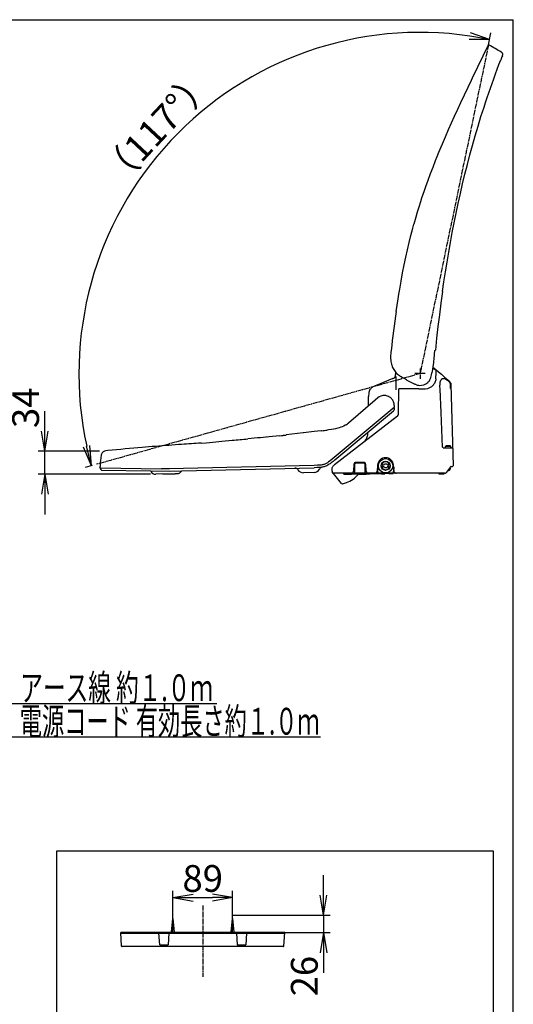
# Model space of a CAD drawing. Extents: x -1 to 1999, y 165 to 2915.
# Drawn here: x 1261 to 1999, y 1445 to 2915 of the extents above; entities that cross this region are included whole.
import ezdxf
from ezdxf.enums import TextEntityAlignment as Align

# ---------------------------------------------------------------- set-up
doc = ezdxf.new("R2010")
doc.units = 0
doc.linetypes.add('EXLTYPE3', pattern=[10, 7, -1, 1, -1])
doc.layers.get('0').update_dxf_attribs({"linetype": 'CONTINUOUS'})
doc.layers.get('DEFPOINTS').update_dxf_attribs({"linetype": 'CONTINUOUS'})
for name, color, linetype in [('寸法', 7, 'CONTINUOUS'), ('枠', 7, 'CONTINUOUS'), ('温水洗浄便座', 7, 'CONTINUOUS')]:
    doc.layers.add(name, color=color, linetype=linetype)
doc.styles.add('EXCADDIM1', font='monotxt', dxfattribs={"width": 0.84, "bigfont": 'extfont'})
doc.styles.add('EXCADSTD', font='monotxt', dxfattribs={"bigfont": 'extfont'})
doc.styles.get("Standard").update_dxf_attribs({"font": 'monotxt', "bigfont": 'extfont'})
doc.dimstyles.new('ISO-25', dxfattribs={"dimtxt": 2.5, "dimasz": 2.5, "dimexe": 1.25, "dimexo": 0.625, "dimtad": 1, "dimtxsty": 'STANDARD', "dimcen": 2.5, "dimazin": 3, "dimtfac": 1, "dimtmove": 0, "dimatfit": 3})

# ---------------------------------------------------------------- blocks, each defined once
blk = doc.blocks.new('EX_NORM')
at = {"color": 0, "linetype": 'CONTINUOUS'}
for q in [(-1, 0.167), (-1, 0), (-1, -0.167)]:
    blk.add_line((0, 0), q, dxfattribs=at)
blk = doc.blocks.new('*D15')
at = {"layer": 'DEFPOINTS', "color": 0}
for p in [(1299, 2270.7), (1387.7, 2270.7), (1464.1, 2236.5)]:
    blk.add_point(p, dxfattribs=at)
at = {"layer": '温水洗浄便座', "color": 3, "linetype": 'CONTINUOUS'}
for p, q in [((1299, 2300.7), (1299, 2330.7)), ((1380.7, 2270.7), (1289, 2270.7)), ((1299, 2236.5), (1299, 2270.7)), ((1457.1, 2236.5), (1289, 2236.5)), ((1299, 2206.5), (1299, 2176.5))]:
    blk.add_line(p, q, dxfattribs=at)
at = {"layer": '温水洗浄便座', "color": 3, "xscale": 30, "yscale": 30, "zscale": 30}
for p, rotation in [((1299, 2270.7), 270), ((1299, 2236.5), 90)]:
    blk.add_blockref('EX_NORM', p, dxfattribs=dict(at, rotation=rotation))
at = {"layer": '温水洗浄便座', "color": 2, "insert": (1275.5, 2335.7), "char_height": 40, "attachment_point": 5, "rotation": 90, "style": 'EXCADDIM1'}
blk.add_mtext('34', dxfattribs=at)
blk = doc.blocks.new('*D16')
at = {"layer": 'DEFPOINTS', "color": 0}
for p in [(1961.9, 2877.6), (1625.2, 2839.2), (1859.6, 2386.6), (1369.6, 2249.3)]:
    blk.add_point(p, dxfattribs=at)
at = {"layer": '温水洗浄便座', "color": 3, "linetype": 'CONTINUOUS'}
for p, q in [((1961.9, 2877.6), (1965.6, 2895.4)), ((1369.6, 2249.3), (1359.1, 2246.4))]:
    blk.add_line(p, q, dxfattribs=at)
blk.add_arc((1859.6, 2386.6), 509.7, 81.6076, 192.2727, dxfattribs=at)
at = {"layer": '温水洗浄便座', "color": 3, "xscale": 30, "yscale": 30, "zscale": 30}
for p, rotation in [((1963.5, 2885.6), 349.9213916227822), ((1368.7, 2249.1), 283.9589163853042)]:
    blk.add_blockref('EX_NORM', p, dxfattribs=dict(at, rotation=rotation))
at = {"layer": '温水洗浄便座', "color": 2, "insert": (1470, 2750.6), "char_height": 40, "attachment_point": 5, "rotation": 46.9402, "style": 'EXCADDIM1'}
blk.add_mtext('（117%%d）', dxfattribs=at)
blk = doc.blocks.new('*D31')
at = {"layer": 'DEFPOINTS', "color": 0}
for p in [(1579.4, 1577.8), (1589.2, 1551.8), (1715.4, 1551.8)]:
    blk.add_point(p, dxfattribs=at)
at = {"layer": '寸法', "color": 3, "linetype": 'CONTINUOUS'}
for p, q in [((1715.4, 1607.8), (1715.4, 1637.8)), ((1579.4, 1577.8), (1725.4, 1577.8)), ((1715.4, 1577.8), (1715.4, 1551.8)), ((1589.2, 1551.8), (1725.4, 1551.8)), ((1715.4, 1521.8), (1715.4, 1491.8))]:
    blk.add_line(p, q, dxfattribs=at)
at = {"layer": '寸法', "color": 3, "xscale": 30, "yscale": 30, "zscale": 30}
for p, rotation in [((1715.4, 1577.8), 270), ((1715.4, 1551.8), 90)]:
    blk.add_blockref('EX_NORM', p, dxfattribs=dict(at, rotation=rotation))
at = {"layer": '寸法', "color": 2, "insert": (1691.9, 1486.8), "char_height": 40, "attachment_point": 5, "rotation": 90, "style": 'EXCADDIM1'}
blk.add_mtext('26', dxfattribs=at)
blk = doc.blocks.new('*D32')
at = {"layer": 'DEFPOINTS', "color": 0}
for p in [(1579.4, 1604), (1490.4, 1577.8), (1579.4, 1577.8)]:
    blk.add_point(p, dxfattribs=at)
at = {"layer": '寸法', "color": 3, "linetype": 'CONTINUOUS'}
for p, q in [((1490.4, 1577.8), (1490.4, 1614)), ((1520.4, 1604), (1549.4, 1604)), ((1579.4, 1577.8), (1579.4, 1614))]:
    blk.add_line(p, q, dxfattribs=at)
at = {"layer": '寸法', "color": 3, "xscale": 30, "yscale": 30, "zscale": 30, "rotation": 180}
blk.add_blockref('EX_NORM', (1490.4, 1604), dxfattribs=at)
at = {"layer": '寸法', "color": 3, "xscale": 30, "yscale": 30, "zscale": 30}
blk.add_blockref('EX_NORM', (1579.4, 1604), dxfattribs=at)
at = {"layer": '寸法', "color": 2, "insert": (1534.9, 1627.5), "char_height": 40, "attachment_point": 5, "style": 'EXCADDIM1'}
blk.add_mtext('89', dxfattribs=at)

msp = doc.modelspace()

# ---------------------------------------------------------------- linework, layer by layer
at = {"layer": '寸法', "color": 6, "linetype": 'CONTINUOUS'}
for p, q in [((1905.7, 2370.6), (1908.9, 2248.8)), ((1782.4, 2338.4), (1782.7, 2352.5)), ((1382, 2246.1), (1473.3, 2244.4)), ((1456.8, 2241.3), (1485.3, 2241)), ((1485.5, 2244.4), (1473.3, 2244.4)), ((1701.3, 2249.5), (1484.5, 2244.4)), ((1485.3, 2241), (1503.8, 2241.3)), ((1503.8, 2241.3), (1701.5, 2246.2)), ((1490.4, 1549.8), (1490.4, 1577.8)), ((1579.4, 1549.8), (1579.4, 1577.8)), ((1488.3, 1552.3), (1490.4, 1572.8)), ((1490.4, 1572.8), (1492.4, 1552.3)), ((1577.3, 1552.3), (1579.4, 1572.8)), ((1579.4, 1572.8), (1581.4, 1552.3))]:
    msp.add_line(p, q, dxfattribs=at)
at = {"layer": '枠', "color": 7, "linetype": 'CONTINUOUS'}
for p in [(179, 2915), (1999, 165)]:
    msp.add_line(p, (1999, 2915), dxfattribs=at)
at = {"layer": '温水洗浄便座', "color": 6, "linetype": 'EXLTYPE3'}
for p, q in [((1961.9, 2877.9), (1859.6, 2386.6)), ((1859.6, 2386.6), (1376.4, 2251.2)), ((1867.4, 2386.6), (1851.8, 2386.6)), ((1859.6, 2394.4), (1859.6, 2378.8))]:
    msp.add_line(p, q, dxfattribs=at)
at = {"layer": '温水洗浄便座', "color": 6, "linetype": 'CONTINUOUS'}
for p, q in [((1962.8, 2877.4), (1962.7, 2877.5)), ((1880.5, 2413), (1880.3, 2410.5)), ((1823.2, 2388.8), (1823.2, 2385.1)), ((1830.5, 2382.4), (1830.5, 2382.4)), ((1883.8, 2391.3), (1883.8, 2391.4)), ((1891.7, 2385.7), (1892, 2385.5)), ((1819.2, 2379.4), (1794.1, 2369)), ((1824, 2366.6), (1824.1, 2373)), ((1839.5, 2377.2), (1839.8, 2377.1)), ((1855.3, 2369.6), (1855.5, 2369.6)), ((1855.5, 2369.6), (1855.4, 2369.6)), ((1903.6, 2375.1), (1903.4, 2375.3)), ((1903.4, 2375.2), (1903.6, 2375.1)), ((1903.7, 2374.1), (1903.5, 2374.3)), ((1824, 2362.3), (1824, 2366.6)), ((1827.4, 2326.2), (1828.1, 2364.1)), ((1856.8, 2364.1), (1834.2, 2364.1)), ((1857.6, 2364.1), (1867.8, 2364.1)), ((1867.8, 2364.1), (1867.8, 2364.1)), ((1792.6, 2347), (1752.8, 2312.9)), ((1796.4, 2350.4), (1792.6, 2347)), ((1821.1, 2339.3), (1821.2, 2336.4)), ((1732.3, 2257.7), (1820.2, 2330.9)), ((1820.8, 2335.8), (1820.8, 2332.4)), ((1825.9, 2323.3), (1731.6, 2250.5)), ((1659.7, 2295), (1659.7, 2295)), ((1706.5, 2300.7), (1701.3, 2300)), ((1712.2, 2301.3), (1706.5, 2300.7)), ((1712.4, 2301.4), (1712.2, 2301.3)), ((1712.8, 2301.4), (1712.4, 2301.4)), ((1720.9, 2302.4), (1720.8, 2302.4)), ((1503.3, 2280.9), (1503.4, 2280.9)), ((1631, 2291.9), (1630.8, 2291.8)), ((1650.2, 2293.9), (1650.2, 2293.9)), ((1393.2, 2271.7), (1390, 2271.4)), ((1894.4, 2276), (1896.6, 2276)), ((1896.6, 2276), (1907.2, 2276)), ((1903.6, 2277.8), (1897.6, 2277.8)), ((1897.6, 2276.3), (1897.6, 2277.8)), ((1898, 2278.3), (1897.9, 2278.2)), ((1899.7, 2278.9), (1899.7, 2278.9)), ((1901.1, 2279), (1900.8, 2279)), ((1901.1, 2279), (1901.2, 2278.9)), ((1902.1, 2278.9), (1902.1, 2279)), ((1902.5, 2279), (1902.1, 2279)), ((1903.6, 2278.9), (1903.6, 2278.9)), ((1905.7, 2277.8), (1903.6, 2277.8)), ((1905.7, 2276.3), (1905.7, 2277.8)), ((1731.6, 2250.5), (1731.6, 2250.5)), ((1760.9, 2251.3), (1760, 2240.8)), ((1761.6, 2251), (1761.6, 2240)), ((1775.6, 2253), (1763.6, 2253)), ((1775.4, 2254), (1763.9, 2254)), ((1777.6, 2240), (1777.6, 2251)), ((1779.3, 2240.8), (1778.4, 2251.3)), ((1796.2, 2250.1), (1795.4, 2240.8)), ((1805.3, 2250), (1803.6, 2250)), ((1805.3, 2250), (1806.4, 2252)), ((1806.4, 2252), (1809.9, 2252)), ((1809.9, 2252), (1811, 2250)), ((1812.7, 2250), (1811, 2250)), ((1820.9, 2240.8), (1820.1, 2250.1)), ((1381.4, 2246.7), (1381.5, 2248.1)), ((1381.9, 2246.1), (1381.9, 2244.7)), ((1383.8, 2242.7), (1457, 2241.3)), ((1457.8, 2240.3), (1457.8, 2239.9)), ((1457.8, 2239.9), (1457.9, 2239.9)), ((1464.1, 2236.5), (1464.1, 2236.5)), ((1464.1, 2236.5), (1464.5, 2236.5)), ((1464.5, 2236.5), (1465, 2236.5)), ((1475.3, 2236.8), (1465, 2236.5)), ((1475.3, 2236.8), (1476, 2236.8)), ((1476, 2236.8), (1477, 2236.8)), ((1477, 2236.8), (1478.3, 2236.9)), ((1478.3, 2236.9), (1480.1, 2236.9)), ((1480.1, 2236.9), (1482.2, 2237)), ((1482.2, 2237), (1483.4, 2237)), ((1483.4, 2237), (1484.7, 2237)), ((1484.7, 2237), (1485, 2237)), ((1485, 2237), (1486.1, 2237.1)), ((1486.1, 2237.1), (1487.5, 2237.1)), ((1487.5, 2237.1), (1488.8, 2237.1)), ((1488.8, 2237.1), (1490.2, 2237.2)), ((1490.2, 2237.2), (1491.4, 2237.2)), ((1491.4, 2237.2), (1492.6, 2237.2)), ((1492.6, 2237.2), (1493.7, 2237.2)), ((1493.7, 2237.2), (1494.4, 2237.3)), ((1494.4, 2237.3), (1494.6, 2237.3)), ((1494.6, 2237.3), (1495.3, 2237.3)), ((1495.3, 2237.3), (1495.9, 2237.3)), ((1495.9, 2237.3), (1496.8, 2237.3)), ((1496.8, 2237.3), (1497.1, 2237.3)), ((1497.1, 2237.3), (1497.1, 2237.3)), ((1701.5, 2239), (1685.4, 2238.6)), ((1701.5, 2246.2), (1701.5, 2246.2)), ((1708.3, 2246.4), (1708.2, 2246.4)), ((1708.2, 2246.4), (1708.2, 2246.4)), ((1708.3, 2246.4), (1708.3, 2246.4)), ((1708.3, 2246.4), (1708.3, 2246.4)), ((1709.6, 2243.9), (1709.8, 2244.4)), ((1728.1, 2239.9), (1728.1, 2240.2)), ((1728.2, 2241.1), (1728.3, 2244.3)), ((1728.4, 2238.8), (1728.4, 2238.8)), ((1729.4, 2238), (1729.4, 2238)), ((1897.4, 2238), (1729.4, 2238)), ((1730, 2237.8), (1730, 2238)), ((1730, 2237.8), (1730, 2237.8)), ((1742.5, 2222.6), (1730.2, 2237.3)), ((1745.3, 2238), (1745.3, 2237.5)), ((1746.3, 2236.5), (1757.3, 2236.5)), ((1757.8, 2236.5), (1757.3, 2236.5)), ((1759.7, 2236.5), (1757.8, 2236.5)), ((1768.6, 2236.5), (1759.7, 2236.5)), ((1768.6, 2236.5), (1779, 2236.5)), ((1784.1, 2236.5), (1779, 2236.5)), ((1785.1, 2238), (1785.1, 2237.5)), ((1785.1, 2237.5), (1802, 2237.5)), ((1796, 2247.6), (1796.1, 2241)), ((1802, 2237.9), (1802, 2237.4)), ((1802.5, 2236.8), (1805.3, 2236.8)), ((1812.8, 2237.5), (1803.5, 2237.5)), ((1803.6, 2248), (1805.3, 2248)), ((1806.4, 2246), (1805.3, 2248)), ((1805.3, 2236.8), (1806.6, 2236.8)), ((1809.9, 2246), (1806.4, 2246)), ((1807.1, 2237.5), (1807.1, 2237.3)), ((1811, 2248), (1809.9, 2246)), ((1811, 2248), (1812.7, 2248)), ((1812.8, 2237.5), (1819.2, 2237.5)), ((1819.5, 2237.8), (1819.5, 2238)), ((1820.3, 2247.6), (1820.2, 2241)), ((1887.6, 2238), (1887.6, 2237.3)), ((1888.1, 2236.8), (1889.6, 2236.8)), ((1889.6, 2236.8), (1891.1, 2236.8)), ((1891.6, 2238), (1891.6, 2237.3)), ((1892.1, 2236.8), (1893.6, 2236.8)), ((1893.6, 2236.8), (1895.1, 2236.8)), ((1895.6, 2238), (1895.6, 2237.3)), ((1897.4, 2238), (1897.3, 2238)), ((1899.8, 2239.4), (1905.4, 2247.6)), ((1899.8, 2239.4), (1899.8, 2239.3)), ((1901.1, 2241.3), (1901.1, 2241.3)), ((1906.2, 2248), (1908.1, 2248)), ((1749.9, 2223.9), (1750, 2223.9)), ((1317, 1674), (1969, 1674)), ((1317, 1044), (1317, 1674)), ((1969, 1674), (1969, 1044))]:
    msp.add_line(p, q, dxfattribs=at)
at = {"layer": '温水洗浄便座', "color": 6, "linetype": 'CONTINUOUS', "flags": 128}
for points in [[(1893.2, 2509.3), (1895.3, 2524), (1897.6, 2538.7), (1900, 2553.3), (1902.5, 2568), (1905.1, 2582.6), (1907.8, 2597.2), (1910.6, 2611.8), (1913.6, 2626.4), (1916.7, 2640.9), (1919.9, 2655.5), (1923.2, 2669.9), (1926.7, 2684.4), (1930.4, 2698.8), (1934.1, 2713.2), (1938, 2727.6), (1942.1, 2741.9), (1946.3, 2756.2), (1950.7, 2770.5), (1952.9, 2777.6), (1955.2, 2784.7), (1957.5, 2791.8), (1959.8, 2798.9), (1962.2, 2806), (1964.7, 2813), (1967.2, 2820.1), (1969.7, 2827.1), (1972.2, 2834.2), (1974.8, 2841.2), (1977.5, 2848.2), (1980.2, 2855.2)], [(1982.6, 2861.5), (1982.9, 2862.4), (1983.1, 2863), (1983.1, 2863.6), (1983.1, 2864.2), (1982.9, 2864.8), (1982.6, 2865.3), (1982.2, 2865.8), (1981.7, 2866.2), (1980.9, 2866.7)], [(1936.1, 2824.7), (1931, 2813.9), (1925.7, 2802.7), (1920.2, 2790.9), (1915.5, 2780.9), (1910.8, 2770.7), (1906.3, 2760.7), (1901.8, 2750.6), (1897.2, 2740), (1892.6, 2729.4), (1887.4, 2716.9), (1884.8, 2710.6), (1882.3, 2704.3), (1878.5, 2694.7), (1874.9, 2685), (1871.3, 2675.3), (1867.8, 2665.5), (1865.8, 2659.8), (1863.9, 2654.1), (1862, 2648.6), (1860.2, 2643), (1857.8, 2635.4), (1855.5, 2627.8), (1853.3, 2620.1), (1850.4, 2609.9)], [(1824.2, 2479.6), (1825.6, 2488.9), (1827, 2498.2), (1828.1, 2505.5), (1829.3, 2512.7), (1831.4, 2524.9), (1833.6, 2537), (1836, 2548.9), (1838.4, 2560.7), (1840.8, 2571.7), (1843.3, 2582.5), (1846, 2593.2), (1848.7, 2603.7), (1850.4, 2609.9)], [(1893.2, 2509.3), (1890.8, 2491.9), (1888.5, 2474.5), (1886.4, 2457), (1884.4, 2439.5), (1882.5, 2421.9)], [(1816.2, 2419.1), (1815.9, 2416.7), (1815.7, 2413.7), (1815.6, 2411.4), (1815.6, 2409.1), (1815.8, 2406.9), (1816, 2404.7), (1816.3, 2402.8), (1816.8, 2401), (1817.3, 2399.2), (1817.9, 2397.4), (1818.6, 2395.8), (1819.4, 2394.2), (1820.3, 2392.7), (1821.3, 2391.3), (1822.3, 2389.9), (1823.4, 2388.5), (1824.6, 2387.3), (1826, 2386), (1827.4, 2384.8), (1828.8, 2383.7), (1830.5, 2382.4)], [(1881.4, 2421), (1881.3, 2420.5), (1880.9, 2416.4), (1880.5, 2413)], [(1880.3, 2410.5), (1879.5, 2403), (1878.8, 2397.4), (1878.1, 2392.7), (1877.4, 2388)], [(1819.2, 2379.4), (1820.2, 2379.8), (1820.6, 2380.1), (1821.3, 2380.5), (1821.9, 2380.9), (1822.1, 2381.2), (1822.4, 2381.5), (1822.6, 2381.9), (1822.7, 2382.2), (1823, 2382.9), (1823.1, 2383.7), (1823.1, 2384.2), (1823.2, 2385.2)], [(1819.2, 2379.4), (1820.2, 2379.8), (1820.6, 2380.1), (1821.3, 2380.5), (1821.9, 2380.9), (1822.1, 2381.2), (1822.4, 2381.5), (1822.6, 2381.9), (1822.7, 2382.2), (1822.9, 2382.8)], [(1839.5, 2377.2), (1839.5, 2377.2), (1837.7, 2378.2), (1834.9, 2379.7), (1833.5, 2380.5), (1831.4, 2381.9), (1830.5, 2382.4)], [(1872.8, 2375), (1873.6, 2376.1), (1874.4, 2377.4), (1874.9, 2378.4), (1875.3, 2379.4), (1875.9, 2381.1), (1876.3, 2382.7), (1876.8, 2384.9), (1877, 2386)], [(1878.5, 2395.3), (1882.1, 2392.7), (1883.7, 2391.5), (1883.8, 2391.4)], [(1878.6, 2396.1), (1883, 2392.8), (1887.4, 2389.3), (1891.7, 2385.7)], [(1883.2, 2379.6), (1883.6, 2388), (1883.8, 2391.3)], [(1891.7, 2385.7), (1892.1, 2385.3), (1896.4, 2381.6), (1903.5, 2375.2)], [(1794.1, 2369), (1792.5, 2368.4), (1791.7, 2368), (1790.5, 2367.5), (1789.2, 2366.8), (1788, 2366), (1787, 2365.3), (1786.2, 2364.5), (1785.4, 2363.5), (1784.8, 2362.7), (1784.3, 2361.9), (1783.9, 2361), (1783.7, 2360.4), (1783.5, 2359.7), (1783.3, 2358.9), (1783.1, 2358), (1783, 2357.1), (1782.9, 2356.2), (1782.8, 2354.2), (1782.7, 2352.5)], [(1824.1, 2373), (1824.1, 2375.6), (1824.1, 2377), (1824, 2378.4), (1823.8, 2380.7), (1823.6, 2382.2)], [(1839.8, 2377.1), (1844, 2374.9), (1850, 2371.8), (1851.9, 2370.9)], [(1854.5, 2369.8), (1853.4, 2370.2), (1852.6, 2370.5), (1851.9, 2370.9)], [(1883.1, 2379.1), (1883, 2377.6), (1882.7, 2376.1), (1882.2, 2374.7), (1881.7, 2373.2), (1881, 2371.8), (1880.4, 2371), (1879.9, 2370.2)], [(1889.6, 2363.2), (1889.5, 2363.9), (1889.4, 2367.2), (1889.4, 2368.8), (1889.5, 2370.6), (1889.6, 2372.4), (1889.7, 2373.4), (1889.9, 2374.3), (1890.1, 2375), (1890.3, 2375.7), (1890.6, 2376.6), (1891.1, 2377.4), (1891.5, 2378), (1891.9, 2378.4), (1892.3, 2378.8)], [(1892.3, 2378.8), (1892.9, 2379.1), (1893.3, 2379.3), (1894, 2379.5), (1894.6, 2379.5), (1895.2, 2379.5), (1895.8, 2379.3), (1896.4, 2379.2), (1897, 2378.9), (1898.1, 2378.4), (1898.2, 2378.3)], [(1898.2, 2378.3), (1899.6, 2377.5), (1900.3, 2376.9), (1901.3, 2376.2), (1903.2, 2374.6), (1903.5, 2374.3)], [(1904.2, 2374.5), (1904.7, 2373.7), (1905.1, 2373), (1905.4, 2372.2), (1905.6, 2371.5), (1905.7, 2370.6)], [(1834.2, 2364.1), (1830.2, 2364.1), (1828.4, 2364.1), (1828.2, 2364.1), (1828.1, 2364.1), (1828.1, 2364.1), (1828.1, 2364.1), (1828.1, 2364.1), (1828.1, 2364.1)], [(1893.3, 2277), (1891.1, 2328.7), (1889.6, 2363.2)], [(1817.6, 2348.7), (1817.1, 2349.3), (1816.6, 2349.8), (1815.4, 2350.8), (1814.2, 2351.7), (1812.8, 2352.4), (1812.6, 2352.5)], [(1821.1, 2339.3), (1821, 2340.2), (1820.9, 2341), (1820.8, 2341.9), (1820.6, 2342.7), (1820.4, 2343.4), (1820.2, 2344.2), (1819.9, 2344.9), (1819.6, 2345.6), (1819.2, 2346.3), (1818.8, 2347), (1818.4, 2347.6), (1818, 2348.2), (1817.6, 2348.7)], [(1821, 2335.9), (1728.1, 2258.7), (1725.4, 2256.5), (1723.1, 2254.7), (1722.1, 2254), (1721.2, 2253.4), (1720.2, 2252.8), (1719.4, 2252.3), (1718.6, 2251.9), (1717.2, 2251.3), (1716.3, 2251), (1715.3, 2250.7), (1714.3, 2250.4), (1713.3, 2250.3), (1712.1, 2250.1), (1711, 2250), (1709.5, 2249.9), (1706.3, 2249.7), (1701.4, 2249.6)], [(1749.1, 2310.2), (1747.7, 2309.5), (1745.6, 2308.4), (1743.4, 2307.4), (1741.2, 2306.6), (1738.9, 2305.8), (1736.6, 2305.2), (1733.4, 2304.4), (1731, 2303.9)], [(1749.1, 2310.2), (1750.8, 2311.4), (1752.3, 2312.5), (1752.8, 2312.9)], [(1685.2, 2298.1), (1668.2, 2296), (1659.7, 2295)], [(1731, 2303.9), (1727.3, 2303.3), (1723, 2302.7), (1720.9, 2302.4)], [(1774.6, 2283.7), (1775.8, 2284.7), (1776.7, 2285.5), (1777.6, 2286.5), (1778.4, 2287.6), (1779.1, 2288.7), (1779.7, 2289.8), (1780.3, 2291), (1780.7, 2292.2), (1781.1, 2293.5), (1781.4, 2294.8), (1781.6, 2296.3), (1781.7, 2298.9)], [(1532.5, 2282.9), (1540.2, 2283.5), (1549.8, 2284.3), (1563.3, 2285.6), (1579, 2287.1)], [(1650.2, 2293.9), (1639, 2292.7), (1629.4, 2291.7), (1621.4, 2291)], [(1894.4, 2276), (1894, 2276.1), (1893.7, 2276.2), (1893.5, 2276.4), (1893.4, 2276.7), (1893.3, 2277)], [(1732.2, 2257.7), (1729.6, 2255.6), (1727, 2253.4), (1725.2, 2252.1), (1724.1, 2251.3), (1722.6, 2250.3), (1722, 2250), (1720.5, 2249.1), (1718.8, 2248.3), (1717.4, 2247.8), (1716.3, 2247.5), (1715.3, 2247.2), (1714.1, 2247), (1713, 2246.8), (1711.6, 2246.6), (1710.3, 2246.5), (1708.7, 2246.4), (1705.3, 2246.3), (1701.5, 2246.2)], [(1730.2, 2249.3), (1730.7, 2249.7), (1731.6, 2250.5)], [(1728.1, 2239.9), (1728.2, 2239.2), (1728.2, 2239), (1728.3, 2238.9), (1728.3, 2238.9), (1728.4, 2238.8)], [(1728.3, 2244.3), (1728.4, 2245.5), (1728.5, 2246.1), (1728.8, 2247), (1729.1, 2247.8), (1729.6, 2248.6), (1730.1, 2249.2), (1730.2, 2249.3)], [(1728.4, 2238.8), (1728.6, 2238.5), (1728.8, 2238.2), (1729.1, 2238.1), (1729.4, 2238)], [(1745.3, 2237.5), (1745.3, 2237.3), (1745.4, 2237.1), (1745.5, 2237), (1745.6, 2236.8), (1745.8, 2236.7), (1745.9, 2236.6), (1746.3, 2236.5)], [(1904.7, 2245.3), (1904.6, 2244.5), (1904.3, 2243.7), (1903.9, 2243), (1903.4, 2242.4), (1903.1, 2242.1), (1902.8, 2241.8), (1902.5, 2241.7), (1902.2, 2241.5), (1901.7, 2241.4), (1901.1, 2241.3)], [(1413.8, 1531.6), (1412.4, 1551.8)], [(1657.4, 1551.8), (1412.4, 1551.8)], [(1413, 1550.8), (1656.8, 1550.8)], [(1470.7, 1533.3), (1469.5, 1550.8)], [(1469.5, 1549.8), (1469.5, 1549.8)], [(1484.4, 1550.8), (1483.2, 1533.3)], [(1483.9, 1552.3), (1496.3, 1552.3)], [(1484.4, 1549.8), (1484.3, 1549.8)], [(1573.5, 1552.3), (1585.9, 1552.3)], [(1585.4, 1550.8), (1586.6, 1533.3)], [(1585.5, 1549.8), (1585.4, 1549.8)], [(1600.3, 1550.8), (1599.1, 1533.3)], [(1600.3, 1549.8), (1600.2, 1549.8)], [(1656, 1531.6), (1657.4, 1551.8)], [(1655.2, 1530.8), (1414.6, 1530.8)], [(1470.7, 1533.3), (1483.2, 1533.3)], [(1586.6, 1533.3), (1599.1, 1533.3)]]:
    msp.add_lwpolyline(points, dxfattribs=at)
at = {"layer": '温水洗浄便座', "color": 6, "linetype": 'EXLTYPE3', "flags": 128}
msp.add_lwpolyline([(1534.9, 1592.1), (1534.9, 1485.5)], dxfattribs=at)
at = {"layer": '温水洗浄便座', "color": 6, "linetype": 'CONTINUOUS'}
for radius in [10.7, 6.8]:
    msp.add_circle((1808.1, 2249), radius, dxfattribs=at)
for centre, radius, start, end in [((6657.4, 568.1), 5232.9, 153.8163, 154.4546), ((1962.3, 2876.8), 0.8, 61.1023, 153.8176), ((1783.9, 2552.9), 370.5, 57.877, 61.1251), ((3982, 2078.8), 2147.1, 158.6212, 158.8064), ((4099.3, 2147.9), 2299.2, 171.705, 173.1698), ((2146.6, 2381.4), 332.6, 173.0993, 173.4808), ((1881.5, 2422), 1, 261.0112, 354.1848), ((1702.9, 2419.1), 177.2, 349.2119, 349.8908), ((1859.6, 2386.6), 17.5, 253.0025, 258.6331), ((1859.6, 2386.6), 17.5, 258.6371, 265.4462), ((1859.6, 2386.6), 17.5, 265.4467, 311.4632), ((1867.7, 2379.3), 15.2, 270.066, 322.9686), ((1861.2, 2384.9), 15.2, 311.0788, 319.3991), ((1866.8, 2380.1), 16.4, 356.5534, 358.1994), ((1898.8, 2369.8), 7.12, 40.6087, 48.6563), ((1899.4, 2370.4), 6.28, 42.5303, 48.3962), ((1899.4, 2370.4), 6.25, 42.5808, 48.471), ((1900, 2370.5), 5.19, 38.6863, 44.4519), ((1899.5, 2370.5), 6.12, 40.2473, 42.5843), ((1900.1, 2370.6), 5.07, 2.5016, 38.8245), ((921.8, 2348.5), 983.6, 0.9261, 1.2969), ((950.3, 2339.4), 955.9, 1.4915, 1.8729), ((1806.2, 2339), 15, 87.6977, 130.5996), ((1806.2, 2338.9), 15, 64.8528, 87.6638), ((1857.5, 2386.5), 22.3, 268.2641, 270.3942), ((1818.8, 2332.4), 2, 309.7731, 359.9), ((1820.6, 2336.4), 0.6, 309.7732, 2.6902), ((1823.6, 2326.3), 3.8, 307.6668, 358.85), ((981.8, 8082.7), 5827.2, 276.58707, 276.68036), ((1256.7, 5695.9), 3424.7, 276.5975, 276.7574), ((2019.5, -416.1), 2734.7, 96.6804, 97.02), ((1685.6, 2297.7), 0.491, 101.3446, 129.9047), ((1466.4, 4368.7), 2081.9, 276.7949, 277.0168), ((1826.2, -2323.5), 4615.7, 94.2504, 94.7421), ((1930, -3700.4), 5996.5, 94.08047, 94.26381), ((2134.7, -6588.4), 8891.7, 93.88345, 94.0713), ((862.4, 9923.4), 7669.9, 275.36041, 275.53622), ((1709.7, 1186.4), 1108.1, 94.5696, 95.5594), ((1521.5, 2242.8), 140.1, 171.0141, 177.29), ((1391, 2263.4), 8, 156.8265, 171.0008), ((1391, 2263.4), 8, 97.3847, 156.8186), ((1720.3, -1047.2), 3335, 94.741, 95.6313), ((1898.1, 2277.8), 0.5, 122.66, 180), ((1897.9, 2276.3), 0.3, 180, 270), ((1900.6, 2274), 5, 101.496, 122.6599), ((1900.8, 2273.6), 5.45, 89.7043, 101.6691), ((1901.6, 2269.2), 9.72, 87.075, 92.925), ((1902.5, 2273.6), 5.45, 78.3308, 90.2961), ((1902.6, 2274), 5, 56.0265, 78.504), ((1905.2, 2277.8), 0.5, 0, 57.3401), ((1905.4, 2276.3), 0.3, 270, 0), ((1907.2, 2275), 1, 1.5, 90), ((1763.9, 2251), 3, 90, 175), ((1763.6, 2251), 2, 90, 180), ((1775.4, 2251), 3, 5, 90), ((1775.6, 2251), 2, 0, 90), ((1808.1, 2249), 12, 5, 175), ((1808.1, 2249), 6, 23.5782, 156.4218), ((1803.6, 2251), 1, 156.4218, 270), ((1812.7, 2251), 1, 270, 23.5782), ((1382, 2246.7), 0.6, 177.8098, 268.8969), ((1528.4, 2242.4), 147, 177.2661, 177.7963), ((1383.9, 2244.7), 2, 178.8906, 268.8906), ((1456.8, 2240.3), 1, 0.4, 88.8906), ((1463.9, 2243.5), 7, 211.4, 271.4), ((1496.9, 2244.3), 7, 271.4, 331.4), ((1503.8, 2240.3), 1, 91.3719, 141.0297), ((1672.9, 2240.5), 5, 31.737, 91.3902), ((1685.2, 2248.1), 9.5, 211.737, 271.3621), ((1685.2, 2248.1), 9.5, 271.3621, 271.3902), ((1701.2, 2248.5), 9.5, 271.4044, 331.3902), ((1701.2, 2248.5), 9.5, 271.3902, 271.4044), ((1714.2, 2242), 4.98, 103.8708, 151.4443), ((1748.4, 2240), 20.2, 176.8695, 179.4065), ((1730.7, 2237.7), 0.682, 176.3466, 211.3475), ((1730.7, 2237.7), 0.682, 211.3533, 220.0016), ((1733.8, 2265.9), 45, 290.9838, 318.8476), ((1757, 2241), 3, 270, 355), ((1763.6, 2240), 2, 180, 270), ((1771.5, 2233), 5, 135.573, 138.8476), ((1775.6, 2240), 2, 267.9007, 0), ((1782.3, 2241), 3, 185, 270), ((1784.1, 2237.5), 1, 270, 0), ((1792.4, 2241), 3, 270, 355), ((1799.1, 2241), 3, 181.15, 270), ((1808.1, 2255.7), 18.9, 249.548, 253.0441), ((1802.5, 2237.3), 0.5, 179, 270), ((1803.6, 2247), 1, 90, 203.5782), ((1808.1, 2249), 6, 203.5782, 336.4218), ((1803.5, 2240.5), 3, 253.0441, 270), ((1806.6, 2237.3), 0.5, 270, 0), ((1812.7, 2247), 1, 336.4218, 90), ((1817.2, 2241), 3, 270, 358.85), ((1819.2, 2237.8), 0.25, 270, 358), ((1823.9, 2241), 3, 185.8145, 270), ((1888.1, 2237.3), 0.5, 180, 270), ((1891.1, 2237.3), 0.5, 270, 0), ((1892.1, 2237.3), 0.5, 180, 270), ((1895.1, 2237.3), 0.5, 270, 0), ((1897.3, 2241), 3, 270, 324.7036), ((1897.4, 2238.5), 0.5, 270, 275.8589), ((1900.3, 2245.6), 4.44, 356.7971, 12.6362), ((1906.2, 2247), 1, 90, 146), ((1908.1, 2248.8), 0.8, 270, 0), ((1743.6, 2223.6), 1.49, 219.9964, 236.6904), ((1743.6, 2223.6), 1.49, 236.6893, 282.9354), ((1733.9, 2266), 45, 282.9015, 290.8545)]:
    msp.add_arc(centre, radius, start, end, dxfattribs=at)
for points, knots in [([(1413, 1550.8), (1412.7, 1550.8), (1412.5, 1550.6), (1412.5, 1550.3), (1412.5, 1550.3), (1412.5, 1550.3), (1412.5, 1550.3)], [0, 0, 0, 0, 1, 1, 1, 2, 2, 2, 2]), ([(1496.3, 1552.3), (1496.4, 1552.3), (1496.4, 1552.3), (1496.5, 1552.3), (1496.5, 1552.2), (1496.6, 1552.2), (1496.6, 1552.2), (1496.7, 1552.1), (1496.7, 1552.1), (1496.7, 1552), (1496.7, 1552), (1496.8, 1551.9), (1496.8, 1551.9)], [0, 0, 0, 0, 1, 1, 1, 2, 2, 2, 3, 3, 3, 4, 4, 4, 4]), ([(1573.5, 1552.3), (1573.4, 1552.3), (1573.3, 1552.3), (1573.3, 1552.3), (1573.2, 1552.2), (1573.2, 1552.2), (1573.1, 1552.1), (1573.1, 1552.1), (1573.1, 1552), (1573, 1552), (1573, 1551.9), (1573, 1551.9), (1573, 1551.8)], [0, 0, 0, 0, 1, 1, 1, 2, 2, 2, 3, 3, 3, 4, 4, 4, 4]), ([(1657.3, 1550.3), (1657.3, 1550.5), (1657.1, 1550.8), (1656.8, 1550.8), (1656.8, 1550.8), (1656.8, 1550.8), (1656.8, 1550.8)], [0, 0, 0, 0, 1, 1, 1, 2, 2, 2, 2])]:
    msp.add_open_spline(points, degree=3, knots=knots, dxfattribs=at)
for points in [[(1483.9, 1552.3), (1483.7, 1552.3), (1483.4, 1552.1), (1483.4, 1551.8)], [(1496.8, 1551.8), (1496.8, 1552.1), (1496.6, 1552.3), (1496.3, 1552.3)], [(1496.8, 1551.8), (1496.8, 1551.8), (1496.8, 1551.9), (1496.8, 1551.9)], [(1573.5, 1552.3), (1573.2, 1552.3), (1573, 1552.1), (1573, 1551.8)], [(1586.4, 1551.8), (1586.4, 1552.1), (1586.1, 1552.3), (1585.9, 1552.3)], [(1413.8, 1531.6), (1413.9, 1531.1), (1414.2, 1530.8), (1414.6, 1530.8)], [(1655.2, 1530.8), (1655.6, 1530.8), (1655.9, 1531.1), (1656, 1531.6)]]:
    msp.add_open_spline(points, degree=3, dxfattribs=at)

# ---------------------------------------------------------------- texts
at = {"layer": '寸法', "color": 2, "linetype": 'CONTINUOUS', "style": 'EXCADSTD'}
for s, width, p, p2 in [('アース線 約１.０ｍ', 0.87907, (1262.3, 1897.5), (1550.3, 1897.5)), ('電源コード 有効長さ約１.０ｍ', 0.89771, (1261.6, 1847.5), (1709.6, 1847.5))]:
    msp.add_text(s, height=40, dxfattribs=dict(at, width=width)).set_placement(p, p2, align=Align.FIT)

# ---------------------------------------------------------------- dimensions: what is measured, and where the dimension line sits
at = {"layer": '寸法', "color": 3, "linetype": 'CONTINUOUS'}
dim = msp.add_linear_dim(base=(1579.4, 1604), p1=(1490.4, 1577.8), p2=(1579.4, 1577.8), dimstyle='ISO-25', override={"dimtxt": 40, "dimasz": 30, "dimexe": 10, "dimexo": 0, "dimgap": 0, "dimtad": 1, "dimjust": 0, "dimtih": 0, "dimtoh": 0, "dimdec": 0, "dimzin": 0, "dimlunit": 2, "dimtxsty": 'EXCADDIM1', "dimblk1": 'EX_NORM', "dimblk2": 'EX_NORM', "dimsah": 1, "dimse1": 0, "dimse2": 0, "dimclrd": 3, "dimclre": 3, "dimclrt": 2, "dimtmove": 2}, dxfattribs=at)
dim.commit()
dim.dimension.update_dxf_attribs({"geometry": '*D32', "text_midpoint": (1534.9, 1627.5), "dimtype": 160})
dim = msp.add_linear_dim(base=(1715.4, 1551.8), p1=(1579.4, 1577.8), p2=(1589.2, 1551.8), angle=90, dimstyle='ISO-25', override={"dimtxt": 40, "dimasz": 30, "dimexe": 10, "dimexo": 0, "dimgap": 0, "dimtad": 1, "dimjust": 2, "dimtih": 0, "dimtoh": 0, "dimdec": 0, "dimzin": 0, "dimlunit": 2, "dimtxsty": 'EXCADDIM1', "dimblk1": 'EX_NORM', "dimblk2": 'EX_NORM', "dimsah": 1, "dimse1": 0, "dimse2": 0, "dimclrd": 3, "dimclre": 3, "dimclrt": 2, "dimtmove": 2}, dxfattribs=at)
dim.commit()
dim.dimension.update_dxf_attribs({"geometry": '*D31', "text_midpoint": (1691.9, 1486.8), "dimtype": 160})
at = {"layer": '温水洗浄便座', "color": 3, "linetype": 'CONTINUOUS'}
dim = msp.add_angular_dim_3p(base=(1625.2, 2839.2), center=(1859.6, 2386.6), p1=(1961.9, 2877.6), p2=(1369.6, 2249.3), text='（117%%d）', dimstyle='ISO-25', override={"dimtxt": 40, "dimasz": 30, "dimexe": 10, "dimexo": 0, "dimgap": 0, "dimtad": 1, "dimjust": 0, "dimtih": 0, "dimtoh": 0, "dimdec": 0, "dimzin": 0, "dimlunit": 2, "dimtxsty": 'EXCADDIM1', "dimblk1": 'EX_NORM', "dimblk2": 'EX_NORM', "dimsah": 1, "dimse1": 0, "dimse2": 0, "dimclrd": 3, "dimclre": 3, "dimclrt": 2, "dimtmove": 2}, dxfattribs=at)
dim.commit()
dim.dimension.update_dxf_attribs({"geometry": '*D16', "text_midpoint": (1470, 2750.6), "dimtype": 165})
dim = msp.add_linear_dim(base=(1299, 2270.7), p1=(1464.1, 2236.5), p2=(1387.7, 2270.7), angle=90, dimstyle='ISO-25', override={"dimtxt": 40, "dimasz": 30, "dimexe": 10, "dimexo": 7, "dimgap": 0, "dimtad": 1, "dimjust": 2, "dimtih": 0, "dimtoh": 0, "dimdec": 0, "dimzin": 0, "dimlunit": 2, "dimtxsty": 'EXCADDIM1', "dimblk1": 'EX_NORM', "dimblk2": 'EX_NORM', "dimsah": 1, "dimse1": 0, "dimse2": 0, "dimclrd": 3, "dimclre": 3, "dimclrt": 2, "dimtmove": 2}, dxfattribs=at)
dim.commit()
dim.dimension.update_dxf_attribs({"geometry": '*D15', "text_midpoint": (1275.5, 2335.7), "dimtype": 160})

# ---------------------------------------------------------------- leaders
at = {"layer": '寸法', "color": 3, "linetype": 'CONTINUOUS'}
for points in [[(1131, 2054.1), (1187, 1894), (1556, 1894)], [(1114, 2029.7), (1179, 1844), (1711, 1844)]]:
    msp.add_leader(points, dimstyle='ISO-25', override={"dimasz": 30, "dimldrblk": 'EX_NORM'}, dxfattribs=at)

doc.saveas('drawing.dxf')
